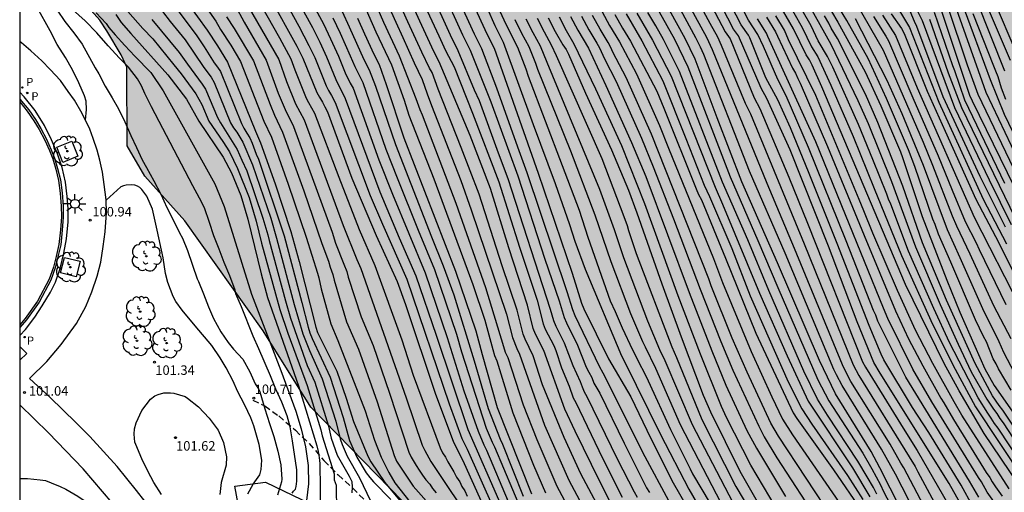
# Model space of a CAD drawing. Units: millimetres. Extents: x 582394 to 582744, y 4794790 to 4795041.
# Drawn here: x 582394 to 582472, y 4794932 to 4794969 of the extents above; entities that cross this region are included whole.
import ezdxf

# ---------------------------------------------------------------- set-up
doc = ezdxf.new("R2010")
doc.units = ezdxf.units.MM
doc.linetypes.add('TRAZOS_NORMALES', pattern=[0.75, 0.5, -0.25])
for name, color, linetype in [('010106', 9, 'Continuous'), ('020104', 34, 'Continuous'), ('020204', 9, 'Continuous'), ('020308', 9, 'Continuous'), ('060108', 9, 'Continuous'), ('060113', 4, 'Continuous'), ('060128', 7, 'TRAZOS_NORMALES'), ('070108', 9, 'VALLA'), ('100101', 9, 'Continuous'), ('100105', 3, 'Continuous'), ('100106', 63, 'Continuous'), ('100202', 3, 'Continuous'), ('210203', 4, 'Continuous'), ('210303', 4, 'Continuous'), ('250206', 9, 'Continuous'), ('260101', 9, 'Continuous'), ('990504', 63, 'Continuous')]:
    doc.layers.add(name, color=color, linetype=linetype)
doc.layers.add('020105', color=24, linetype='Continuous', lineweight=30)
doc.styles.add('ARIAL', font='ARIAL.TTF', dxfattribs={"height": 1})
doc.styles.add('ROMANS', font='romans__.ttf', dxfattribs={"height": 1})
doc.linetypes.add('VALLA', pattern='A,1,[200,DONOSTI.shx,S=0.1,R=0,X=0,Y=0],1', length=2)

# ---------------------------------------------------------------- blocks, each defined once
blk = doc.blocks.new('FAROLA')
for p, q in [((-0.355, 0), (-0.895, 0)), ((-0.63, 0.51), (-0.255, 0.245)), ((0, 0.355), (0, 0.755)), ((0.605, 0.49), (0.276, 0.223)), ((0.355, 0), (0.855, 0)), ((-0.65, -0.52), (-0.255, -0.24)), ((0, -0.355), (0, -0.755)), ((0.585, -0.52), (0.256, -0.246))]:
    blk.add_line(p, q)
blk.add_circle((0, 0), 0.355)
blk = doc.blocks.new('COTAPU')
blk.add_circle((0, 0), 0.075)
blk = doc.blocks.new('ARBOL')
blk.add_circle((0, 0), 0.0587)
for centre, radius, start, end in [((-0.564, 0.381), 0.532, 92.28, 254.58), ((-0.28, 0.855), 0.3, 359.28777, 173.60777), ((0.097, 0.97), 0.21, 23.15651, 160.46651), ((0.438, 0.881), 0.24, 301.57804, 139.32804), ((-0.091, 0.321), 0.12, 119.14, 310.56), ((0.656, 0.288), 0.443, 319.85562, 114.76562), ((0.819, -0.249), 0.383, 235.52754, 62.02753), ((-0.556, -0.339), 0.555, 142.64, 266.54), ((-0.039, -0.384), 0.21, 189.64, 323.88), ((0.299, -0.624), 0.532, 224.67, 0.24), ((-0.301, -0.676), 0.45, 213.78, 295.32)]:
    blk.add_arc(centre, radius, start, end)
blk = doc.blocks.new('PLUVI2')
blk.add_circle((0, 0), 0.055)

msp = doc.modelspace()

# ---------------------------------------------------------------- hatches: boundary and pattern name
at = {"layer": '990504'}
msp.add_hatch(color=256, dxfattribs=at).paths.add_polyline_path([(582394.171, 4795040.2), (582492.438, 4795040.198), (582493.59, 4795035.449), (582494.248, 4795032.989), (582495.72, 4795028.427), (582496.11, 4795027.307), (582496.538, 4795026.334), (582497.508, 4795024.474), (582498.426, 4795022.602), (582499.29, 4795020.542), (582499.688, 4795019.454), (582500.032, 4795018.454), (582500.402, 4795017.202), (582500.682, 4795015.95), (582502.24, 4795010.482), (582503.073, 4795008.128), (582505.185, 4795002.862), (582506.591, 4794999.76), (582507.547, 4794997.884), (582508.021, 4794996.826), (582509.729, 4794992.282), (582511.051, 4794989.422), (582511.815, 4794987.478), (582512.795, 4794985.222), (582514.153, 4794981.884), (582514.513, 4794980.934), (582515.562, 4794977.792), (582516.022, 4794975.983), (582516.518, 4794974.635), (582517.016, 4794973.489), (582518.14, 4794971.211), (582520.374, 4794967.335), (582521.018, 4794966.503), (582521.546, 4794965.585), (582521.763, 4794965.05), (582523.813, 4794963.208), (582526.098, 4794959.442), (582528.09, 4794956.962), (582530.61, 4794954.377), (582536.023, 4794948.7), (582541.482, 4794942.344), (582542.643, 4794939.593), (582545.756, 4794935.62), (582549.065, 4794931.142), (582552.51, 4794927.719), (582559.657, 4794921.803), (582562.231, 4794919.62), (582568.292, 4794913.108), (582572.759, 4794908.621), (582576.256, 4794905.525), (582578.627, 4794903.192), (582581.073, 4794900.708), (582585.51, 4794895.618), (582587.373, 4794892.585), (582592.03, 4794886.713), (582594.312, 4794882.595), (582596.564, 4794881.094), (582598.846, 4794880.271), (582600.453, 4794879.831), (582602.054, 4794878.812), (582603.146, 4794876.867), (582603.123, 4794873.95), (582600.797, 4794872.384), (582599.454, 4794871.187), (582598.763, 4794869.658), (582599.699, 4794867.085), (582601.235, 4794864.055), (582603.618, 4794860.112), (582607.24, 4794856.89), (582611.23, 4794855.676), (582611.782, 4794855.571), (582614.155, 4794856.659), (582614.889, 4794857.283), (582616.086, 4794859.084), (582617.147, 4794859.73), (582618.95, 4794858.76), (582620.649, 4794857.238), (582624.732, 4794851.823), (582629.749, 4794847.005), (582632.506, 4794845.725), (582636.143, 4794844.414), (582639.428, 4794843.131), (582642.577, 4794840.641), (582648.75, 4794835.437), (582652.324, 4794832.717), (582655.278, 4794830.858), (582657.508, 4794829.81), (582659.791, 4794829.062), (582661.866, 4794827.361), (582663.561, 4794825.386), (582664.797, 4794822.71), (582665.911, 4794820.412), (582667.251, 4794818.088), (582670.08, 4794816.405), (582672.29, 4794816.011), (582675.082, 4794816.064), (582676.965, 4794815.647), (582677.937, 4794814.407), (582677.93, 4794813.502), (582677.443, 4794812.424), (582676.429, 4794811.35), (582673.691, 4794808.655), (582671.376, 4794805.252), (582669.526, 4794803.557), (582668.698, 4794803.765), (582667.519, 4794804.151), (582666.619, 4794804.913), (582664.791, 4794805.958), (582663.601, 4794804.76), (582661.788, 4794804.548), (582660.162, 4794805.642), (582658.991, 4794807.161), (582658.399, 4794808.675), (582657.836, 4794810.565), (582657.423, 4794812.43), (582656.642, 4794815.505), (582655.835, 4794818.479), (582653.546, 4794821.717), (582651.468, 4794822.915), (582649.331, 4794823.007), (582647.604, 4794820.958), (582647.087, 4794819.176), (582647.803, 4794817.385), (582648.917, 4794815.188), (582650.335, 4794813.089), (582652.726, 4794810.102), (582653.496, 4794808.813), (582654.738, 4794806.867), (582655.518, 4794803.717), (582654.496, 4794801.612), (582652.997, 4794799.688), (582652.553, 4794797.654), (582652.041, 4794796.476), (582650.883, 4794796.409), (582649.206, 4794797.403), (582647.936, 4794799.073), (582647.292, 4794800.386), (582645.158, 4794807.245), (582643.058, 4794818.604), (582642.227, 4794821.654), (582640.368, 4794821.895), (582638.648, 4794820.651), (582638.761, 4794818.965), (582640.1, 4794816.615), (582641.136, 4794814.092), (582641.319, 4794811.751), (582640.703, 4794810.147), (582639.538, 4794809.074), (582637.599, 4794808.863), (582636.444, 4794809.048), (582634.288, 4794809.971), (582631.515, 4794812.357), (582628.54, 4794814.644), (582625.661, 4794816.301), (582622.352, 4794817.786), (582615.813, 4794821.082), (582612.983, 4794822.714), (582608.403, 4794825.566), (582605.29, 4794826.32), (582602.984, 4794827.269), (582603.626, 4794828.924), (582604.936, 4794829.216), (582605.745, 4794829.788), (582608.69, 4794830.016), (582611.496, 4794828.737), (582614.674, 4794826.649), (582620.624, 4794821.924), (582623.227, 4794820.395), (582626.545, 4794820.042), (582627.781, 4794820.51), (582629.206, 4794822.661), (582629.439, 4794823.464), (582628.698, 4794825.206), (582627.778, 4794826.496), (582626.258, 4794828.369), (582622.616, 4794832.296), (582621.341, 4794833.262), (582619.811, 4794833.877), (582618.427, 4794833.737), (582617.432, 4794831.984), (582615.645, 4794831.772), (582610.681, 4794833.799), (582607.223, 4794835.436), (582604.568, 4794836.915), (582601.545, 4794839.555), (582597.85, 4794842.979), (582595.497, 4794844.457), (582593.472, 4794846.082), (582591.649, 4794847.757), (582589.579, 4794849.86), (582588.162, 4794852.084), (582585.533, 4794856.758), (582582.978, 4794858.136), (582579.978, 4794857.305), (582578.083, 4794856.213), (582574.19, 4794856.898), (582571.626, 4794860.414), (582569.891, 4794863.672), (582567.525, 4794866.558), (582566.018, 4794866.847), (582562.435, 4794868.535), (582558.954, 4794870.549), (582549.992, 4794876.077), (582546.194, 4794877.55), (582536.43, 4794883.744), (582530.544, 4794886.059), (582522.388, 4794891.136), (582516.241, 4794897.812), (582509.864, 4794906.627), (582505.385, 4794912.897), (582503.504, 4794915.352), (582500.189, 4794916.646), (582498.223, 4794915.757), (582496.788, 4794912.532), (582499.94, 4794903.427), (582511.683, 4794884.118), (582517.049, 4794879.619), (582520.438, 4794878.591), (582521.603, 4794877.512), (582521.149, 4794876.556), (582518.546, 4794875.993), (582514.811, 4794876.223), (582513.157, 4794878.249), (582510.876, 4794877.879), (582506.363, 4794878.455), (582502.44, 4794881.392), (582500.56, 4794883.972), (582495.766, 4794888.91), (582487.928, 4794895.674), (582484.211, 4794897.684), (582480.444, 4794898.253), (582476.218, 4794901.212), (582468.385, 4794906.498), (582459.899, 4794912.325), (582441.37, 4794921.36), (582433.085, 4794925.85), (582424.502, 4794930.895), (582417.222, 4794938.347), (582413.436, 4794944.379), (582407.236, 4794953.085), (582404.083, 4794956.619), (582402.682, 4794958.999), (582402.651, 4794965.227), (582402.209, 4794966.207), (582401.077, 4794968.105), (582400.499, 4794968.957), (582399.818, 4794969.713), (582396.994, 4794972.089), (582396.256, 4794972.813), (582395.57, 4794973.579), (582394.17, 4794975.275)])

# ---------------------------------------------------------------- linework, layer by layer
at = {"layer": '010106', "flags": 128}
msp.add_lwpolyline([(582394.166, 4794790.207), (582744.156, 4794790.2), (582744.161, 4795040.193), (582394.171, 4795040.2)], close=True, dxfattribs=at)
at = {"layer": '020104', "flags": 128}
for points, elevation in [([(582406.949, 4794972.802), (582409.692, 4794968.855), (582410.074, 4794968.218), (582410.878, 4794966.966), (582411.642, 4794965.689), (582413.495, 4794960.963), (582414.102, 4794959.699), (582415.429, 4794955.977), (582416.84, 4794951.793), (582417.731, 4794948.95), (582417.834, 4794948.584), (582418.033, 4794947.701), (582418.798, 4794944.953), (582419.359, 4794943.617), (582421.504, 4794938.07), (582422.25, 4794935.745), (582422.788, 4794934.399), (582423.374, 4794933.199), (582423.85, 4794932.368), (582425.051, 4794930.873)], 96), ([(582470.092, 4794931.231), (582469.362, 4794932.502), (582464.304, 4794940.73), (582462.1, 4794945.163), (582461.931, 4794945.613), (582461.755, 4794945.985), (582459.592, 4794951.495), (582456.608, 4794958.882), (582454.837, 4794962.957), (582454.177, 4794964.243), (582453.05, 4794966.86), (582452.586, 4794967.816), (582451.85, 4794968.933), (582450.033, 4794972.521)], 73.5), ([(582399.374, 4794961.034), (582399.456, 4794961.891), (582399.422, 4794962.539), (582399.298, 4794962.961), (582398.86, 4794963.993), (582398.348, 4794965.025), (582397.783, 4794966.001), (582397.123, 4794967.009), (582396.581, 4794968.103), (582395.561, 4794969.951), (582394.945, 4794971.003), (582394.445, 4794971.923), (582394.17, 4794972.375)], 101), ([(582400.922, 4794971.686), (582403.926, 4794968.294), (582404.695, 4794967.457), (582406.377, 4794965.419), (582406.954, 4794964.695), (582408.104, 4794963.135), (582408.572, 4794962.266), (582409.136, 4794960.968), (582410.241, 4794959.349), (582410.772, 4794958.538), (582411.413, 4794957.226), (582412.333, 4794954.931), (582412.884, 4794953.065), (582413.301, 4794951.329), (582414.766, 4794946.08), (582415.386, 4794944.204), (582416.916, 4794940.077), (582418.001, 4794936.572), (582418.11, 4794936.09), (582419.047, 4794933.085), (582419.052, 4794932.599), (582419.231, 4794932.187), (582419.211, 4794931.73), (582419.283, 4794929.315)], 98.5), ([(582411.258, 4794971.786), (582414.668, 4794965.845), (582415.284, 4794964.106), (582416.011, 4794962.332), (582416.674, 4794961.063), (582419.783, 4794952.718), (582420.863, 4794950.034), (582421.174, 4794949.319), (582424.747, 4794939.095), (582426.035, 4794935.355), (582426.232, 4794934.931), (582426.702, 4794934.062), (582430.212, 4794928.826)], 94.5), ([(582470.894, 4794926.745), (582467.742, 4794932.313), (582462.27, 4794941.051), (582461.771, 4794941.883), (582460.473, 4794945.108), (582458.179, 4794951.079), (582455.163, 4794958.691), (582453.299, 4794962.762), (582452.85, 4794963.57), (582451.078, 4794967.714), (582450.671, 4794968.24), (582448.837, 4794971.787)], 74.5), ([(582405.232, 4794971.661), (582408.133, 4794967.778), (582408.764, 4794966.847), (582409.569, 4794965.583), (582409.829, 4794965.225), (582410.05, 4794964.88), (582411.711, 4794960.772), (582411.914, 4794960.403), (582412.157, 4794960.021), (582412.371, 4794959.639), (582412.565, 4794959.23), (582412.879, 4794958.361), (582413.064, 4794957.963), (582415.1, 4794951.887), (582416.507, 4794946.621), (582417.002, 4794944.686), (582417.146, 4794944.226), (582417.321, 4794943.793), (582418.754, 4794940.722), (582419.784, 4794937.54), (582420.268, 4794935.73), (582420.862, 4794934.401), (582421.589, 4794933.166), (582421.873, 4794932.793), (582422.182, 4794932.445), (582423.551, 4794931.067)], 97), ([(582414.835, 4794971.082), (582416.266, 4794968.463), (582417.064, 4794966.956), (582417.516, 4794965.991), (582418.439, 4794963.753), (582418.624, 4794963.38), (582418.86, 4794962.982), (582419.137, 4794962.427), (582421.903, 4794955.081), (582422.876, 4794952.809), (582424.807, 4794948.468), (582428.15, 4794938.614), (582429.166, 4794935.866), (582429.578, 4794935.022), (582431.639, 4794930.415)], 93), ([(582416.986, 4794970.94), (582418.208, 4794968.644), (582418.77, 4794967.472), (582419.39, 4794966.087), (582419.937, 4794964.778), (582420.331, 4794963.957), (582420.558, 4794963.57), (582422.602, 4794957.916), (582423.683, 4794955.181), (582426.267, 4794948.985), (582428.003, 4794943.863), (582429.329, 4794939.647), (582430.447, 4794936.452), (582430.92, 4794935.369), (582431.128, 4794934.959), (582432.832, 4794930.887)], 92), ([(582422.863, 4794971.212), (582423.935, 4794968.787), (582424.497, 4794967.586), (582425.4, 4794965.574), (582426.023, 4794964.262), (582426.419, 4794963.111), (582426.766, 4794962.187), (582429.087, 4794956.275), (582429.915, 4794953.948), (582432.713, 4794945.694), (582433.172, 4794943.871), (582433.517, 4794942.982), (582433.726, 4794942.552), (582435.704, 4794936.928), (582437.648, 4794932.591), (582439.74, 4794928.633)], 89), ([(582440.666, 4794929.192), (582438.581, 4794933.096), (582437.259, 4794935.957), (582435.556, 4794940.108), (582434.801, 4794942.423), (582434.172, 4794943.718), (582434.019, 4794944.126), (582433.555, 4794946.013), (582432.37, 4794949.533), (582430.538, 4794955.192), (582429.118, 4794958.871), (582427.282, 4794963.502), (582426.809, 4794964.811), (582426.606, 4794965.156), (582425.989, 4794966.426), (582424.884, 4794968.824), (582423.817, 4794971.24)], 88.5), ([(582440.991, 4794930.702), (582440.077, 4794932.472), (582438.128, 4794936.465), (582437.311, 4794938.197), (582435.652, 4794942.824), (582434.985, 4794944.122), (582434.814, 4794944.559), (582434.376, 4794946.421), (582432.876, 4794950.943), (582431.425, 4794955.632), (582429.831, 4794959.819), (582427.368, 4794965.654), (582426.94, 4794966.475), (582425.839, 4794968.863), (582424.765, 4794971.263)], 88), ([(582443.064, 4794931.22), (582442.823, 4794931.644), (582441.487, 4794934.248), (582439.097, 4794939.18), (582438.889, 4794939.539), (582438.708, 4794939.932), (582438.553, 4794940.363), (582437.985, 4794941.632), (582437.296, 4794943.404), (582436.624, 4794944.721), (582436.439, 4794945.176), (582436.185, 4794946.083), (582432.844, 4794956.392), (582432.075, 4794958.435), (582430.556, 4794962.563), (582430.177, 4794963.422), (582428.873, 4794966.522), (582428.28, 4794967.748), (582426.651, 4794971.307)], 87), ([(582427.601, 4794971.332), (582429.228, 4794967.788), (582429.831, 4794966.565), (582431.453, 4794962.49), (582433.597, 4794956.631), (582435.736, 4794950.045), (582436.865, 4794946.765), (582437.26, 4794945.447), (582437.443, 4794945.016), (582438.315, 4794943.26), (582439.016, 4794941.524), (582439.211, 4794941.109), (582439.453, 4794940.704), (582439.619, 4794940.245), (582440.081, 4794939.47), (582442.011, 4794935.517), (582443.791, 4794931.988), (582444.017, 4794931.611)], 86.5), ([(582445.55, 4794930.958), (582443.68, 4794934.426), (582440.354, 4794941.045), (582440.062, 4794941.557), (582438.136, 4794945.582), (582437.959, 4794946.042), (582437.506, 4794947.459), (582434.35, 4794956.87), (582433.607, 4794958.91), (582431.945, 4794963.575), (582430.762, 4794966.671), (582430.18, 4794967.828), (582428.553, 4794971.357)], 86), ([(582431.363, 4794971.436), (582432.482, 4794968.967), (582433.008, 4794967.882), (582433.57, 4794966.816), (582434.244, 4794965.088), (582434.418, 4794964.52), (582438.453, 4794953.914), (582439.15, 4794951.793), (582440.908, 4794946.75), (582441.3, 4794945.928), (582441.857, 4794944.633), (582442.674, 4794942.892), (582442.894, 4794942.5), (582443.066, 4794942.105), (582443.742, 4794940.839), (582443.904, 4794940.439), (582445.677, 4794936.591), (582447.252, 4794933.484), (582447.432, 4794933.077), (582450.22, 4794928.403)], 84.5), ([(582447.618, 4794970.925), (582448.79, 4794968.717), (582449.403, 4794967.628), (582449.696, 4794966.97), (582451.6, 4794962.382), (582452.006, 4794961.544), (582456.267, 4794951.274), (582460.153, 4794941.701), (582460.596, 4794940.854), (582464.575, 4794934.425), (582465.063, 4794933.66), (582465.251, 4794933.253), (582468.063, 4794928.045)], 75.5), ([(582469.615, 4794930.505), (582468.68, 4794932.18), (582466.137, 4794936.345), (582464.836, 4794938.33), (582462.575, 4794942.107), (582462.363, 4794942.53), (582461.412, 4794944.814), (582458.885, 4794951.287), (582456.667, 4794956.819), (582455.183, 4794960.428), (582454.179, 4794962.644), (582453.231, 4794964.4), (582451.973, 4794967.551), (582451.86, 4794967.754), (582451.273, 4794968.565), (582450.062, 4794970.949)], 74), ([(582407.47, 4794970.253), (582409.003, 4794968.157), (582409.821, 4794966.908), (582410.604, 4794965.636), (582412.821, 4794960.164), (582413.235, 4794959.261), (582414.385, 4794956.016), (582415.622, 4794952.246), (582416.296, 4794949.875), (582417.601, 4794944.671), (582417.744, 4794944.25), (582419.264, 4794941.193), (582420.012, 4794939.055), (582420.6, 4794937.216), (582421.72, 4794934.47), (582421.95, 4794934.041), (582423.08, 4794932.411), (582424.639, 4794930.537)], 96.5), ([(582413.958, 4794970.773), (582416.107, 4794966.887), (582416.583, 4794965.943), (582417.691, 4794963.239), (582417.891, 4794962.859), (582418.14, 4794962.473), (582418.333, 4794962.106), (582418.521, 4794961.689), (582420.469, 4794956.461), (582422.378, 4794951.923), (582424.05, 4794948.299), (582424.713, 4794946.475), (582427.071, 4794939.384), (582428.484, 4794935.67), (582429.35, 4794933.906), (582431.18, 4794929.874)], 93.5), ([(582430.059, 4794970.218), (582431.133, 4794967.87), (582431.72, 4794966.721), (582435.207, 4794956.839), (582437.908, 4794948.943), (582438.651, 4794946.567), (582438.833, 4794946.136), (582440.787, 4794942.179), (582442.531, 4794939.168), (582443.817, 4794936.53), (582445.789, 4794932.563), (582447.723, 4794929.212)], 85.5), ([(582464.734, 4794928.682), (582462.261, 4794933.557), (582461.58, 4794934.844), (582458.738, 4794939.415), (582457.487, 4794942.05), (582454.152, 4794949.767), (582451.343, 4794956.161), (582449.386, 4794961.219), (582447.625, 4794965.855), (582446.834, 4794967.496), (582445.045, 4794970.76)], 77), ([(582467.614, 4794927.009), (582464.161, 4794933.553), (582463.929, 4794933.918), (582463.063, 4794935.427), (582459.96, 4794940.383), (582459.5, 4794941.258), (582459.287, 4794941.704), (582455.508, 4794950.898), (582453.335, 4794956.034), (582449.006, 4794966.598), (582448.549, 4794967.584), (582446.755, 4794970.866)], 76), ([(582473.195, 4794932.301), (582470.515, 4794936.284), (582468.54, 4794939.647), (582467.352, 4794941.811), (582464.282, 4794948.048), (582457.669, 4794963.681), (582456.908, 4794965.399), (582456.68, 4794965.817), (582456.417, 4794966.193), (582455.408, 4794968.252), (582454.079, 4794970.594)], 71.5), ([(582454.788, 4794970.71), (582456.113, 4794968.361), (582456.836, 4794966.834), (582457.355, 4794966.052), (582458.384, 4794963.82), (582460.131, 4794959.737), (582461.817, 4794955.63), (582463.957, 4794950.349), (582466.425, 4794944.913), (582468.217, 4794941.356), (582469.828, 4794938.38), (582473.617, 4794932.655)], 71), ([(582477.938, 4794927.151), (582471.617, 4794936.694), (582471.337, 4794937.065), (582471.078, 4794937.487), (582470.807, 4794937.88), (582470.031, 4794939.095), (582467.775, 4794943.475), (582466.521, 4794946.141), (582464.518, 4794950.682), (582463.117, 4794954.4), (582462.937, 4794954.802), (582462.801, 4794955.2), (582461.699, 4794957.939), (582460.555, 4794960.687), (582458.547, 4794965.218), (582458.314, 4794965.648), (582458.121, 4794966.071), (582457.36, 4794967.325), (582456.809, 4794968.489), (582455.497, 4794970.827)], 70.5), ([(582463.194, 4794970.71), (582464.591, 4794968.366), (582466.933, 4794962.454), (582470.427, 4794954.807), (582472.27, 4794951.277)], 65.5), ([(582468.163, 4794970.226), (582470.332, 4794964.16), (582470.633, 4794963.267), (582474.662, 4794954.822)], 62), ([(582468.746, 4794970.316), (582470.997, 4794964.267), (582472.099, 4794961.507), (582474.898, 4794955.716)], 61.5), ([(582469.909, 4794970.496), (582472.129, 4794964.95)], 60.5), ([(582471.375, 4794970.276), (582472.934, 4794966.618)], 59.5), ([(582397.129, 4794969.745), (582397.741, 4794968.849), (582398.449, 4794967.953), (582399.112, 4794967.043), (582400.138, 4794965.181), (582400.432, 4794964.695), (582400.933, 4794963.731), (582401.496, 4794962.812), (582401.982, 4794961.924), (582402.498, 4794960.906), (582402.953, 4794959.828), (582403.424, 4794958.88), (582403.872, 4794957.916), (582404.201, 4794957.289), (582404.785, 4794956.247), (582405.331, 4794955.191), (582405.801, 4794954.13), (582406.295, 4794953.204), (582406.818, 4794952.133), (582407.05, 4794951.712), (582407.445, 4794950.748), (582408.216, 4794948.487), (582408.32, 4794948.281), (582408.723, 4794947.302), (582409.101, 4794946.286), (582409.519, 4794945.36), (582410.088, 4794944.297), (582410.667, 4794943.476), (582411.088, 4794942.947), (582411.835, 4794942.14), (582412.389, 4794941.153), (582412.814, 4794940.205), (582413.077, 4794939.791), (582413.174, 4794939.569), (582413.564, 4794938.225), (582413.934, 4794937.057), (582414.282, 4794936.025), (582414.606, 4794934.88), (582414.832, 4794933.797), (582414.921, 4794932.669), (582414.888, 4794932.448), (582414.574, 4794931.408)], 100.5), ([(582400.226, 4794969.513), (582401.008, 4794968.681), (582401.224, 4794968.367), (582401.72, 4794967.789), (582402.487, 4794966.942), (582403.269, 4794966.109), (582404.548, 4794964.797), (582405.512, 4794963.349), (582409.6, 4794956.014), (582410.365, 4794954.21), (582412.519, 4794947.279), (582414.828, 4794941.259), (582416.013, 4794938.032), (582416.455, 4794936.634), (582416.783, 4794935.214), (582416.993, 4794933.752), (582417.021, 4794932.294), (582416.881, 4794930.974)], 99.5), ([(582401.773, 4794969.382), (582402.203, 4794968.756), (582402.953, 4794967.898), (582405.899, 4794964.631), (582407.361, 4794962.697), (582408.341, 4794960.971), (582410.273, 4794958.126), (582410.931, 4794956.89), (582411.668, 4794955.083), (582412.236, 4794953.208), (582413.277, 4794948.887), (582413.795, 4794947.026), (582416.247, 4794940.034), (582417.694, 4794935.304), (582417.794, 4794934.846), (582417.865, 4794934.382), (582417.912, 4794933.909), (582417.971, 4794929.999)], 99), ([(582413.276, 4794970.1), (582414.728, 4794967.548), (582415.641, 4794965.895), (582415.933, 4794965.024), (582416.85, 4794962.786), (582417.029, 4794962.424), (582417.504, 4794961.589), (582419.427, 4794956.525), (582421.034, 4794952.405), (582422.287, 4794949.564), (582424.421, 4794943.681), (582425.323, 4794940.883), (582427.444, 4794935.147), (582427.645, 4794934.745), (582427.87, 4794934.395), (582428.059, 4794934.019), (582428.543, 4794933.235), (582428.746, 4794932.809), (582429, 4794932.449), (582429.163, 4794932.077), (582429.396, 4794931.735), (582429.584, 4794931.317)], 94), ([(582434.053, 4794931.285), (582432.408, 4794935.414), (582432.226, 4794935.796), (582431.279, 4794938.227), (582430.157, 4794941.991), (582428.568, 4794947.212), (582427.727, 4794949.501), (582426.795, 4794951.794), (582423.928, 4794959.088), (582422.353, 4794963.714), (582421.852, 4794964.981), (582421.438, 4794965.797), (582420.278, 4794968.395), (582419.724, 4794969.596)], 91), ([(582439.062, 4794927.697), (582436.715, 4794932.087), (582435.121, 4794935.78), (582434.038, 4794938.5), (582432.84, 4794942.256), (582432.629, 4794942.685), (582432.486, 4794943.117), (582431.059, 4794947.797), (582428.719, 4794954.459), (582426.051, 4794961.428), (582425.859, 4794961.85), (582425.556, 4794962.719), (582424.221, 4794966.095), (582422.992, 4794968.75), (582422.467, 4794969.974)], 89.5), ([(582441.282, 4794969.386), (582441.894, 4794968.324), (582442.528, 4794967.275), (582444.595, 4794963.337), (582445.158, 4794962), (582447.716, 4794955.6), (582447.913, 4794955.162), (582448.134, 4794954.735), (582450.046, 4794950.144), (582452.447, 4794944.206), (582455.404, 4794937.917), (582455.688, 4794937.453), (582458.585, 4794933.39), (582460.838, 4794930.13)], 79.5), ([(582442.162, 4794969.44), (582443.406, 4794967.32), (582445.076, 4794964.137), (582446.904, 4794959.581), (582448.359, 4794955.899), (582448.784, 4794954.998), (582450.54, 4794950.892), (582451.983, 4794947.155), (582455.007, 4794940.354), (582456.083, 4794938.209), (582456.87, 4794937), (582459.702, 4794932.942), (582460.9, 4794931.052)], 79), ([(582443.031, 4794969.5), (582444.259, 4794967.364), (582445.737, 4794964.512), (582449.21, 4794955.757), (582449.81, 4794954.398), (582452.719, 4794947.37), (582454.909, 4794942.418), (582456.584, 4794938.831), (582460.086, 4794933.55), (582461.452, 4794931.261)], 78.5), ([(582462.004, 4794931.47), (582461.754, 4794931.991), (582461.261, 4794932.838), (582460.526, 4794934.074), (582458.103, 4794937.715), (582457.323, 4794938.981), (582456.24, 4794941.186), (582453.456, 4794947.585), (582451.808, 4794951.584), (582449.811, 4794956.146), (582446.398, 4794964.886), (582445.121, 4794967.408), (582444.524, 4794968.489), (582443.899, 4794969.554)], 78), ([(582466.194, 4794927.825), (582463.489, 4794933.066), (582462.379, 4794935.037), (582459.269, 4794940.054), (582458.819, 4794940.906), (582458.603, 4794941.337), (582454.749, 4794950.523), (582451.943, 4794957.021), (582448.315, 4794966.226), (582448.06, 4794966.806), (582447.687, 4794967.54), (582446.504, 4794969.728)], 76.5), ([(582458.439, 4794969.639), (582458.933, 4794968.798), (582461.09, 4794964.857), (582462.342, 4794962.169), (582463.888, 4794958.531), (582464.061, 4794958.091), (582465.608, 4794953.421), (582467.562, 4794948.398), (582468.586, 4794945.862), (582470.575, 4794941.372), (582471.302, 4794940.077), (582473.282, 4794937.243)], 69), ([(582472.64, 4794939.709), (582471.642, 4794941.381), (582471.454, 4794941.782), (582471.229, 4794942.181), (582470.695, 4794943.508), (582470.469, 4794943.941), (582469.83, 4794945.255), (582467.872, 4794949.815), (582466.905, 4794952.02), (582466.639, 4794952.786), (582466.46, 4794953.218), (582465.032, 4794957.389), (582464.518, 4794958.699), (582462.779, 4794962.746), (582461.332, 4794965.917), (582459.639, 4794968.907), (582459.07, 4794969.877)], 68.5), ([(582462.459, 4794969.343), (582463.502, 4794967.721), (582465.206, 4794963.606), (582469.717, 4794953.375), (582473.33, 4794946.298)], 66.5), ([(582463.163, 4794969.452), (582463.958, 4794968.29), (582464.183, 4794967.885), (582466.013, 4794963.336), (582467.414, 4794960.168), (582469.844, 4794954.791), (582471.687, 4794951.352), (582472.785, 4794949.11)], 66), ([(582465.186, 4794969.765), (582465.593, 4794968.931), (582468.163, 4794962.036), (582470.907, 4794956.312), (582472.663, 4794952.784)], 64.5), ([(582466.565, 4794969.574), (582467.997, 4794965.363), (582468.159, 4794964.961), (582468.96, 4794962.644), (582472.127, 4794956.072)], 63.5), ([(582466.991, 4794970.044), (582469.356, 4794963.006), (582469.551, 4794962.571), (582476.777, 4794947.826)], 63), ([(582472.229, 4794962.686), (582471.882, 4794963.563), (582471.611, 4794964.459), (582471.43, 4794964.906), (582471.291, 4794965.32), (582469.644, 4794969.458)], 61), ([(582404.625, 4794968.994), (582406.801, 4794966.401), (582407.452, 4794965.474), (582408.607, 4794963.89), (582408.877, 4794963.482), (582409.836, 4794961.258), (582410.053, 4794960.826), (582411.389, 4794958.727), (582411.753, 4794957.873), (582412.136, 4794957.03), (582413.421, 4794953.294), (582413.799, 4794951.974), (582413.901, 4794951.515), (582415.2, 4794946.766), (582415.593, 4794945.385), (582416.934, 4794941.642), (582417.522, 4794940.324), (582418.603, 4794936.861), (582418.826, 4794935.903), (582419.298, 4794934.564), (582420.255, 4794932.902), (582420.46, 4794932.48), (582420.485, 4794932.042), (582420.459, 4794931.58)], 98), ([(582410.548, 4794969.222), (582411.14, 4794968.282), (582412.669, 4794965.742), (582413.985, 4794962.269), (582414.332, 4794961.423), (582414.976, 4794960.104), (582416.649, 4794955.452), (582418.081, 4794951.297), (582418.6, 4794949.894), (582418.734, 4794949.43), (582418.948, 4794948.829), (582419.047, 4794948.388), (582420.044, 4794945.097), (582420.991, 4794942.938), (582422.47, 4794938.769), (582423.816, 4794934.54), (582423.988, 4794934.096), (582425.319, 4794932.119), (582426.981, 4794930.23)], 95.5), ([(582418.966, 4794969.117), (582419.524, 4794967.93), (582420.331, 4794966.136), (582420.687, 4794965.29), (582421.326, 4794964.005), (582423.159, 4794958.759), (582424.036, 4794956.493), (582425.708, 4794952.353), (582426.997, 4794949.243), (582428.734, 4794944.122), (582429.152, 4794942.729), (582431.105, 4794936.706), (582431.573, 4794935.582), (582431.753, 4794935.218), (582433.883, 4794930.151)], 91.5), ([(582434.697, 4794931.476), (582431.994, 4794938.313), (582430.813, 4794942.48), (582430.302, 4794944.364), (582428.682, 4794949.079), (582424.606, 4794959.605), (582423.214, 4794963.824), (582422.643, 4794965.413), (582422.219, 4794966.233), (582421.476, 4794967.849), (582420.943, 4794969.072)], 90.5), ([(582433.362, 4794969.011), (582433.895, 4794967.927), (582434.465, 4794966.862), (582434.992, 4794965.55), (582435.165, 4794965.075), (582437.772, 4794958.611), (582439.684, 4794953.557), (582440.95, 4794949.877), (582442.51, 4794945.768), (582443.463, 4794943.536), (582443.681, 4794943.125), (582444.487, 4794941.43), (582446.455, 4794936.981), (582449.664, 4794930.792)], 84), ([(582434.241, 4794969.055), (582434.783, 4794967.972), (582435.36, 4794966.908), (582435.904, 4794965.637), (582440.058, 4794955.599), (582441.216, 4794952.409), (582441.964, 4794950.188), (582443.85, 4794945.166), (582444.822, 4794942.922), (582445.247, 4794942.034), (582447.392, 4794936.992), (582450.625, 4794930.804)], 83.5), ([(582435.123, 4794969.096), (582435.672, 4794968.012), (582436.25, 4794966.983), (582436.637, 4794966.165), (582440.242, 4794958.021), (582441.992, 4794953.427), (582442.249, 4794952.717), (582442.358, 4794952.309), (582442.978, 4794950.499), (582445.783, 4794943.128), (582446.153, 4794942.269), (582448.166, 4794937.376), (582450.856, 4794932.088), (582452.084, 4794929.991)], 83), ([(582455.047, 4794928.721), (582452.035, 4794933.773), (582450.12, 4794937.546), (582449.711, 4794938.411), (582448.058, 4794942.532), (582446.29, 4794947.16), (582443.655, 4794954.428), (582441.829, 4794959.007), (582439.767, 4794963.488), (582438.071, 4794967.046), (582437.445, 4794968.095), (582436.887, 4794969.182)], 82), ([(582437.767, 4794969.224), (582438.341, 4794968.143), (582439.186, 4794966.731), (582440.572, 4794963.793), (582442.609, 4794959.268), (582443.721, 4794956.575), (582447.165, 4794947.42), (582448.943, 4794942.799), (582450.056, 4794940.095), (582451.731, 4794936.514), (582452.482, 4794935.103), (582454.774, 4794931.288)], 81.5), ([(582438.643, 4794969.268), (582439.231, 4794968.19), (582439.864, 4794967.138), (582440.068, 4794966.761), (582440.447, 4794965.891), (582441.377, 4794964.099), (582443.387, 4794959.615), (582444.31, 4794957.362), (582445.931, 4794953.251), (582448.04, 4794947.681), (582449.659, 4794943.548), (582450.624, 4794941.284), (582452.665, 4794936.838), (582453.11, 4794936.005), (582454.101, 4794934.338), (582458.652, 4794927.394)], 81), ([(582458.614, 4794929.424), (582454.236, 4794936.065), (582453.631, 4794937.079), (582451.76, 4794941.117), (582450.564, 4794943.813), (582448.915, 4794947.941), (582448.724, 4794948.493), (582444.179, 4794959.939), (582442.182, 4794964.405), (582441.117, 4794966.406), (582440.951, 4794966.788), (582440.75, 4794967.188), (582440.109, 4794968.239), (582439.513, 4794969.316)], 80.5), ([(582471.269, 4794930.906), (582470.741, 4794931.645), (582470.292, 4794932.447), (582470.052, 4794932.806), (582466.363, 4794938.779), (582464.876, 4794941.357), (582462.875, 4794945.374), (582462.532, 4794946.175), (582459.548, 4794953.554), (582457.192, 4794959.326), (582453.388, 4794967.666), (582453.292, 4794967.925), (582452.564, 4794969.05)], 73), ([(582472.495, 4794931.906), (582468.739, 4794937.73), (582468.141, 4794938.768), (582466.462, 4794941.8), (582465.09, 4794944.441), (582463.644, 4794947.587), (582461.713, 4794952.12), (582460.999, 4794953.868), (582460.615, 4794954.761), (582458.913, 4794958.871), (582457.177, 4794962.986), (582455.026, 4794967.378), (582454.702, 4794968.143), (582454.014, 4794969.298)], 72), ([(582475.004, 4794933.579), (582471.995, 4794938.124), (582471.714, 4794938.495), (582471.181, 4794939.262), (582469.806, 4794941.813), (582467.534, 4794946.808), (582465.64, 4794951.348), (582464.073, 4794955.819), (582462.107, 4794960.864), (582461.11, 4794963.087), (582458.911, 4794967.492), (582458.408, 4794968.307), (582458.22, 4794968.705), (582457.877, 4794969.283)], 69.5), ([(582473.242, 4794940.471), (582472.079, 4794942.662), (582471.71, 4794943.521), (582470.414, 4794946.115), (582468.621, 4794950.146), (582467.608, 4794952.359), (582465.715, 4794957.468), (582464.023, 4794961.537), (582462.843, 4794964.186), (582460.324, 4794969.052)], 68), ([(582461.754, 4794969.234), (582462.728, 4794967.678), (582462.929, 4794967.299), (582464.862, 4794962.797), (582466.867, 4794958.232), (582467.976, 4794955.495), (582469.014, 4794953.036), (582469.883, 4794951.341), (582470.12, 4794950.808), (582472.24, 4794946.458)], 67), ([(582466.176, 4794969.012), (582467.665, 4794964.775), (582468.707, 4794962.033), (582474.222, 4794950.676)], 64), ([(582412.237, 4794931.506), (582412.641, 4794932.279), (582412.787, 4794932.453), (582413.18, 4794932.997), (582413.236, 4794933.202), (582413.276, 4794933.438), (582413.336, 4794934.153), (582413.134, 4794935.396), (582412.699, 4794936.878), (582412.468, 4794937.504), (582411.984, 4794938.522), (582411.415, 4794939.608), (582411.057, 4794940.419), (582410.504, 4794941.467), (582410.039, 4794942.264), (582409.37, 4794943.237), (582408.067, 4794944.772), (582407.028, 4794946.031), (582406.532, 4794946.713), (582406.307, 4794947.096), (582405.883, 4794948.219), (582405.715, 4794948.929), (582405.521, 4794950.165), (582405.061, 4794952.339), (582404.688, 4794954.003), (582404.226, 4794955.043), (582403.842, 4794955.564), (582403.669, 4794955.71), (582403.487, 4794955.834), (582403.29, 4794955.904), (582403.054, 4794955.922), (582402.589, 4794955.911), (582402.375, 4794955.86), (582402.169, 4794955.763), (582401.006, 4794954.722)], 101), ([(582405.392, 4794931.44), (582404.792, 4794932.405), (582404.305, 4794933.286), (582403.827, 4794934.272), (582403.35, 4794935.389), (582403.291, 4794935.587), (582403.228, 4794936.212), (582403.247, 4794936.646), (582403.373, 4794937.109), (582403.832, 4794938.08), (582404.526, 4794938.995), (582404.871, 4794939.243), (582405.115, 4794939.355), (582405.566, 4794939.473), (582405.832, 4794939.493), (582406.106, 4794939.483), (582406.365, 4794939.45), (582407.276, 4794939.198), (582407.458, 4794939.074), (582408.32, 4794938.388), (582409.164, 4794937.49), (582409.871, 4794936.531), (582410.311, 4794935.56), (582410.536, 4794934.415), (582410.507, 4794933.768), (582410.121, 4794932.386), (582409.998, 4794931.458)], 101.5), ([(582394.169, 4794932.707), (582394.776, 4794932.711), (582395.788, 4794932.618), (582396.206, 4794932.545), (582396.669, 4794932.373), (582397.367, 4794932.078), (582397.807, 4794931.868), (582398.769, 4794931.326), (582399.669, 4794930.708), (582400.168, 4794930.254), (582400.912, 4794929.257), (582402.051, 4794927.221), (582402.674, 4794926.241), (582403.388, 4794925.335), (582404.112, 4794924.636), (582404.309, 4794924.482), (582405.154, 4794923.644), (582405.877, 4794922.784), (582406.593, 4794921.985), (582407.046, 4794921.539), (582407.269, 4794921.435)], 101.5)]:
    msp.add_lwpolyline(points, dxfattribs=dict(at, elevation=elevation))
at = {"layer": '020105', "flags": 128}
for points, elevation in [([(582457.231, 4795005.441), (582457.667, 4795003.656), (582458.051, 4795002.26), (582459.304, 4794998.025), (582459.785, 4794996.797), (582460.32, 4794995.59), (582461.439, 4794993.2), (582461.932, 4794991.976), (582462.339, 4794990.721), (582462.701, 4794989.452), (582464.236, 4794985.114), (582464.661, 4794983.865), (582465.185, 4794982.654), (582467.436, 4794977.88), (582467.973, 4794976.674), (582468.47, 4794975.452), (582468.915, 4794974.21), (582469.396, 4794972.981), (582469.909, 4794971.764), (582470.679, 4794970.219), (582472.569, 4794965.785)], 60), ([(582454.785, 4795004.724), (582455.984, 4795000.165), (582456.611, 4794997.932), (582456.96, 4794996.826), (582457.344, 4794995.732), (582458.155, 4794993.56), (582459.09, 4794991.437), (582459.499, 4794990.351), (582460.235, 4794987.836), (582461.631, 4794983.694), (582462.151, 4794982.331), (582463.937, 4794978.328), (582465.602, 4794974.274), (582466.178, 4794972.932), (582466.787, 4794971.605), (582467.579, 4794970.135), (582469.178, 4794965.416), (582470.005, 4794963.098), (582475.661, 4794951.336)], 62.5), ([(582452.327, 4795004.005), (582453.207, 4795000.681), (582453.477, 4794999.562), (582454.085, 4794997.342), (582455.385, 4794992.926), (582455.786, 4794991.848), (582456.264, 4794990.801), (582456.719, 4794989.744), (582457.073, 4794988.649), (582457.461, 4794987.255), (582458.748, 4794983.119), (582459.234, 4794981.756), (582460.401, 4794979.108), (582461.489, 4794976.426), (582462.629, 4794973.766), (582463.232, 4794972.45), (582463.863, 4794971.147), (582464.622, 4794969.678), (582464.969, 4794968.874), (582465.168, 4794968.466), (582467.25, 4794962.922), (582470.177, 4794956.621), (582472.174, 4794952.617)], 65), ([(582407.101, 4794990.778), (582407.817, 4794986.302), (582408.354, 4794984.646), (582408.809, 4794983.44), (582409.299, 4794982.247), (582409.877, 4794981.095), (582410.558, 4794980), (582411.366, 4794978.998), (582412.794, 4794976.879), (582413.364, 4794975.723), (582413.837, 4794975.005), (582415.528, 4794971.783), (582416.114, 4794970.634), (582417.345, 4794968.369), (582417.92, 4794967.214), (582418.451, 4794966.039), (582419.189, 4794964.266), (582419.941, 4794962.749), (582422.685, 4794955.37), (582424.215, 4794951.749), (582425.537, 4794948.726), (582427.13, 4794944.04), (582429.632, 4794936.592), (582432.245, 4794930.62)], 92.5), ([(582404.266, 4794971.236), (582406.084, 4794968.849), (582407.263, 4794967.396), (582408.748, 4794965.204), (582409.329, 4794964.428), (582409.551, 4794964.021), (582410.846, 4794960.833), (582411.089, 4794960.447), (582411.344, 4794960.09), (582411.83, 4794959.297), (582412.604, 4794957.498), (582414.035, 4794953.282), (582414.5, 4794951.701), (582415.905, 4794946.465), (582416.587, 4794944.153), (582417.112, 4794942.834), (582418.116, 4794940.58), (582419.182, 4794937.252), (582419.539, 4794935.854), (582419.686, 4794935.39), (582420.084, 4794934.491), (582421.07, 4794932.778), (582422.239, 4794930.346)], 97.5), ([(582448.165, 4794971.566), (582450.012, 4794968.014), (582450.41, 4794967.479), (582452.317, 4794962.81), (582452.759, 4794961.973), (582455.054, 4794956.533), (582456.531, 4794952.893), (582460.886, 4794941.94), (582461.108, 4794941.504), (582464.226, 4794936.474), (582465.22, 4794934.932), (582467.689, 4794930.627)], 75), ([(582421.299, 4794970.434), (582422.351, 4794968.027), (582423.595, 4794965.422), (582424.601, 4794962.613), (582424.983, 4794961.448), (582426.944, 4794956.394), (582430.026, 4794948.046), (582430.988, 4794945.231), (582431.622, 4794942.91), (582431.764, 4794942.437), (582431.926, 4794942.028), (582433.205, 4794937.916), (582434.836, 4794933.771), (582435.782, 4794931.583)], 90), ([(582456.253, 4794970.848), (582458.379, 4794967.036), (582460.52, 4794962.59), (582461.324, 4794960.776), (582463.189, 4794956.187), (582465.079, 4794951.015), (582467.032, 4794946.471), (582468.466, 4794943.327), (582469.496, 4794941.158), (582470.719, 4794938.987), (582471.261, 4794938.188), (582471.511, 4794937.851), (582471.753, 4794937.457), (582472.016, 4794937.111), (582475.244, 4794932.187)], 70), ([(582460.398, 4794970.236), (582462.527, 4794966.572), (582465.691, 4794959.297), (582466.436, 4794957.494), (582467.973, 4794953.481), (582468.311, 4794952.698), (582469.371, 4794950.477), (582471.263, 4794946.398), (582472.633, 4794943.772)], 67.5), ([(582415.735, 4794931.548), (582415.851, 4794931.722), (582416.005, 4794931.858), (582416.052, 4794932.07), (582416.102, 4794932.496), (582416.096, 4794932.71), (582416.114, 4794932.938), (582416.095, 4794933.41), (582415.766, 4794935.69), (582415.571, 4794936.796), (582415.335, 4794937.667), (582414.919, 4794938.744), (582414.434, 4794939.784), (582414.018, 4794940.839), (582413.101, 4794942.957), (582412.639, 4794943.967), (582411.724, 4794946.29), (582411.284, 4794947.322), (582411.21, 4794947.59), (582410.794, 4794948.728), (582410.355, 4794949.791), (582409.969, 4794950.83), (582409.544, 4794951.884), (582409.204, 4794952.953), (582408.788, 4794954.099), (582408.4, 4794954.88), (582407.86, 4794955.837), (582404.606, 4794962.088), (582404.083, 4794963.144), (582403.807, 4794963.756), (582403.484, 4794964.3), (582402.776, 4794965.234), (582402.067, 4794965.942), (582401.166, 4794966.929), (582400.284, 4794967.932), (582399.361, 4794968.895), (582398.357, 4794969.776)], 100), ([(582411.22, 4794970.111), (582411.924, 4794968.787), (582413.688, 4794965.794), (582414.635, 4794963.188), (582415.171, 4794961.878), (582415.845, 4794960.546), (582418.892, 4794952.197), (582419.173, 4794951.328), (582419.823, 4794949.645), (582420.061, 4794949.074), (582420.161, 4794948.633), (582421.192, 4794945.505), (582422.145, 4794943.221), (582423.437, 4794939.448), (582424.972, 4794934.791), (582425.166, 4794934.392), (582425.539, 4794933.749), (582425.786, 4794933.363), (582426.065, 4794932.985), (582426.309, 4794932.609), (582426.626, 4794932.261), (582426.854, 4794931.922), (582427.129, 4794931.58)], 95), ([(582426.238, 4794970.088), (582427.334, 4794967.708), (582427.884, 4794966.545), (582428.56, 4794965.263), (582430.023, 4794961.59), (582432.091, 4794956.153), (582433.723, 4794950.991), (582435.122, 4794946.812), (582435.592, 4794944.941), (582435.751, 4794944.514), (582436.438, 4794943.222), (582436.594, 4794942.843), (582437.06, 4794941.463), (582437.652, 4794940.022), (582437.983, 4794939.104), (582438.19, 4794938.734), (582440.312, 4794934.318), (582441.858, 4794931.241)], 87.5), ([(582431.176, 4794969.882), (582431.783, 4794968.532), (582432.443, 4794967.208), (582434.821, 4794960.694), (582436.559, 4794956.039), (582437.7, 4794952.781), (582438.117, 4794951.485), (582438.922, 4794949.254), (582441.799, 4794942.415), (582442.029, 4794942.018), (582444.899, 4794936.201), (582447.132, 4794931.858), (582448.116, 4794930.188)], 85), ([(582440.263, 4794969.599), (582440.854, 4794968.529), (582441.647, 4794967.222), (582442.987, 4794964.711), (582444.82, 4794960.623), (582445.522, 4794958.825), (582449.085, 4794950.102), (582449.79, 4794948.201), (582452.072, 4794942.753), (582453.695, 4794939.164), (582454.561, 4794937.41), (582455.342, 4794936.162), (582459.025, 4794930.823)], 80), ([(582444.774, 4794969.61), (582445.988, 4794967.452), (582447.059, 4794965.261), (582450.406, 4794956.552), (582452.601, 4794951.528), (582454.192, 4794947.8), (582457.335, 4794940.52), (582458.227, 4794938.843), (582460.899, 4794934.72), (582461.611, 4794933.48), (582462.306, 4794932.221), (582462.556, 4794931.679), (582465.557, 4794925.959)], 77.5), ([(582436.004, 4794969.136), (582436.56, 4794968.052), (582437.174, 4794967), (582437.418, 4794966.614), (582437.609, 4794966.247), (582438.962, 4794963.183), (582441.008, 4794958.696), (582442.369, 4794955.505), (582443.017, 4794953.712), (582444.99, 4794948.111), (582446.515, 4794943.901), (582448.268, 4794939.294), (582448.841, 4794937.981), (582451.163, 4794933.281), (582453.885, 4794928.545)], 82.5), ([(582453.287, 4794969.173), (582453.997, 4794968.034), (582454.152, 4794967.677), (582455.353, 4794965.143), (582455.578, 4794964.752), (582455.766, 4794964.342), (582455.96, 4794963.977), (582458.113, 4794958.948), (582461.006, 4794951.912), (582463.487, 4794945.96), (582464.522, 4794943.753), (582465.65, 4794941.615), (582467.075, 4794939.063), (582467.324, 4794938.7), (582468.089, 4794937.384), (582470.685, 4794933.196), (582470.965, 4794932.8), (582471.158, 4794932.441), (582471.403, 4794932.054), (582471.949, 4794931.326)], 72.5)]:
    msp.add_lwpolyline(points, dxfattribs=dict(at, elevation=elevation))
at = {"layer": '060108'}
for points in [[(582394.169, 4794944.023, 100.991), (582394.621, 4794944.504, 100.991), (582395.371, 4794945.475, 100.997), (582395.954, 4794946.368, 100.993), (582396.611, 4794947.44, 100.991), (582396.992, 4794948.228, 100.991), (582397.369, 4794949.317, 100.974), (582397.661, 4794950.522, 100.954), (582397.858, 4794951.649, 100.944), (582397.993, 4794952.992, 100.939), (582397.995, 4794954.02, 100.924), (582397.925, 4794955.013, 100.926), (582397.785, 4794956.15, 100.913), (582397.515, 4794957.288, 100.896), (582397.159, 4794958.384, 100.887), (582396.673, 4794959.489, 100.887), (582396.13, 4794960.615, 100.887), (582395.379, 4794961.794, 100.879), (582394.52, 4794962.895, 100.879), (582394.17, 4794963.248, 100.878)], [(582404.77, 4794926.259, 101.39), (582403.452, 4794928.255, 101.433), (582401.499, 4794930.797, 101.368), (582399.195, 4794933.486, 101.278), (582396.446, 4794936.322, 101.183), (582394.169, 4794938.538, 101.104)]]:
    msp.add_polyline3d(points, dxfattribs=at)
at = {"layer": '060113'}
msp.add_polyline3d([(582394.17, 4794962.715, 100.76), (582394.188, 4794962.696, 100.76), (582394.878, 4794961.848, 100.764), (582395.409, 4794961.081, 100.768), (582395.841, 4794960.373, 100.777), (582396.293, 4794959.527, 100.785), (582396.652, 4794958.69, 100.788), (582396.919, 4794958.026, 100.798), (582397.163, 4794957.219, 100.801), (582397.392, 4794956.311, 100.792), (582397.519, 4794955.296, 100.79), (582397.61, 4794954.245, 100.798), (582397.616, 4794953.383, 100.805), (582397.534, 4794952.348, 100.807), (582397.416, 4794951.185, 100.813), (582397.198, 4794950.23, 100.829), (582396.975, 4794949.37, 100.837), (582396.642, 4794948.402, 100.863), (582395.706, 4794946.657, 100.867), (582394.715, 4794945.264, 100.867), (582394.169, 4794944.643, 100.865)], dxfattribs=at)
at = {"layer": '060128'}
msp.add_polyline3d([(582412.609, 4794938.915, 100.706), (582413.562, 4794938.458, 100.487), (582414.674, 4794937.664, 100.172), (582415.987, 4794936.525, 99.773), (582417.076, 4794935.479, 99.387), (582418.253, 4794934.138, 98.887), (582419.369, 4794933.001, 98.373), (582420.521, 4794931.968, 97.943), (582421.741, 4794930.739, 97.544)], dxfattribs=at)
at = {"layer": '070108'}
msp.add_polyline3d([(582411.654, 4794929.691, 101.287), (582411.207, 4794932.118, 101.281), (582413.632, 4794932.418, 100.981), (582417.889, 4794930.369, 99.015), (582418.369, 4794927.817, 98.81), (582415.116, 4794924.194, 100.057), (582412.733, 4794923.825, 101.3), (582411.79, 4794928.95, 101.288)], dxfattribs=at)
at = {"layer": '100101'}
for points in [[(582398.29, 4794959.374, 100.977), (582398.77, 4794958.184, 100.983), (582397.58, 4794957.704, 100.983), (582397.1, 4794958.894, 100.977), (582398.29, 4794959.374, 100.977)], [(582398.635, 4794948.646, 101.025), (582397.399, 4794948.961, 101.016), (582397.714, 4794950.197, 101.016), (582398.95, 4794949.882, 101.025), (582398.635, 4794948.646, 101.025)], [(582394.169, 4794942.062, 101.046), (582394.718, 4794942.594, 101.046), (582394.169, 4794943.161, 101.033)]]:
    msp.add_polyline3d(points, dxfattribs=at)
at = {"layer": '100105'}
msp.add_polyline3d([(582404.744, 4794930.072, 101.4), (582403.415, 4794931.774, 101.372), (582401.887, 4794933.651, 101.329), (582399.717, 4794936.036, 101.251), (582398.598, 4794937.154, 101.201), (582396.589, 4794939.121, 101.143), (582394.95, 4794940.624, 101.113), (582396.314, 4794941.963, 101.126), (582397.448, 4794943.304, 101.126), (582398.657, 4794944.968, 101.122), (582399.395, 4794946.298, 101.113), (582399.881, 4794947.465, 101.091), (582400.288, 4794948.705, 101.083), (582400.578, 4794949.817, 101.091), (582400.777, 4794951.052, 101.083), (582400.931, 4794952.208, 101.053), (582401.046, 4794953.716, 101.044), (582401.005, 4794954.745, 101.022), (582400.851, 4794955.947, 101.018), (582400.717, 4794956.926, 101.016), (582400.51, 4794957.891, 101.014), (582400.294, 4794958.662, 101.014), (582399.994, 4794959.591, 101.016), (582399.706, 4794960.342, 101.018), (582399.121, 4794961.562, 101.014), (582398.505, 4794962.61, 101.014), (582398.016, 4794963.319, 101.027), (582397.398, 4794964.181, 101.022), (582396.588, 4794965.058, 101.016), (582395.925, 4794965.719, 101.012), (582395.049, 4794966.517, 101.016), (582394.3, 4794967.15, 101.04), (582394.17, 4794967.249, 101.039)], dxfattribs=at)
at = {"layer": '100106', "elevation": 42.52, "flags": 128}
msp.add_lwpolyline([(582476.218, 4794901.212), (582468.385, 4794906.498), (582459.899, 4794912.325), (582441.37, 4794921.36), (582433.085, 4794925.85), (582424.502, 4794930.895), (582417.222, 4794938.347), (582413.436, 4794944.379), (582407.236, 4794953.085), (582404.083, 4794956.619), (582402.682, 4794958.999), (582402.651, 4794965.227), (582402.209, 4794966.207), (582401.077, 4794968.105), (582400.499, 4794968.957), (582399.818, 4794969.713), (582396.994, 4794972.089), (582396.256, 4794972.813), (582395.57, 4794973.579), (582394.17, 4794975.275)], dxfattribs=at)
at = {"layer": '260101'}
msp.add_polyline3d([(582394.17, 4794962.48, 100.761), (582394.758, 4794961.758, 100.764), (582395.283, 4794960.999, 100.768), (582395.711, 4794960.299, 100.777), (582396.158, 4794959.462, 100.785), (582396.513, 4794958.632, 100.788), (582396.777, 4794957.976, 100.798), (582397.018, 4794957.179, 100.801), (582397.244, 4794956.283, 100.792), (582397.37, 4794955.28, 100.79), (582397.46, 4794954.238, 100.798), (582397.466, 4794953.388, 100.805), (582397.385, 4794952.361, 100.807), (582397.268, 4794951.209, 100.813), (582397.052, 4794950.266, 100.829), (582396.831, 4794949.413, 100.837), (582396.504, 4794948.462, 100.863), (582395.578, 4794946.736, 100.867), (582394.597, 4794945.357, 100.867), (582394.169, 4794944.871, 100.865)], dxfattribs=at)

# ---------------------------------------------------------------- block references
at = {"layer": '020204', "rotation": 359.9987685839998}
for p in [(582399.744, 4794953.141, 100.936), (582404.831, 4794941.918, 101.339), (582394.55, 4794939.513, 101.037), (582412.693, 4794939.073, 100.709), (582406.503, 4794935.942, 101.619)]:
    msp.add_blockref('COTAPU', p, dxfattribs=at)
at = {"layer": '100202', "rotation": 359.9987685839998}
for p in [(582397.944, 4794958.59, 100.916), (582404.186, 4794950.283, 101.161), (582398.175, 4794949.422, 101.024), (582403.701, 4794945.91, 101.289), (582403.448, 4794943.599, 101.342), (582405.795, 4794943.417, 101.294)]:
    msp.add_blockref('ARBOL', p, dxfattribs=at)
at = {"layer": '210203', "rotation": 359.9987685839998}
for p in [(582394.376, 4794963.623, 100.96), (582394.759, 4794963.19, 100.962), (582394.548, 4794943.894, 101.034)]:
    msp.add_blockref('PLUVI2', p, dxfattribs=at)
at = {"layer": '250206', "rotation": 359.9987685839998}
msp.add_blockref('FAROLA', (582398.539, 4794954.427, 100.981), dxfattribs=at)

# ---------------------------------------------------------------- texts
at = {"layer": '020308', "style": 'ARIAL'}
for s, p in [('100.94', (582399.921, 4794953.429, 100.933)), ('101.34', (582404.902, 4794940.908, 101.336)), ('101.04', (582394.896, 4794939.264, 101.034)), ('100.71', (582412.77, 4794939.393, 100.706)), ('101.62', (582406.544, 4794934.917, 101.616))]:
    msp.add_text(s, height=0.75, rotation=359.99877, dxfattribs=at).set_placement(p)
at = {"layer": '210303', "style": 'ROMANS'}
for p in [(582394.682, 4794963.729, 100.957), (582395.09, 4794962.603, 100.959), (582394.74, 4794943.287, 101.031)]:
    msp.add_text('P', height=0.65, rotation=359.99877, dxfattribs=at).set_placement(p)

doc.saveas('drawing.dxf')
